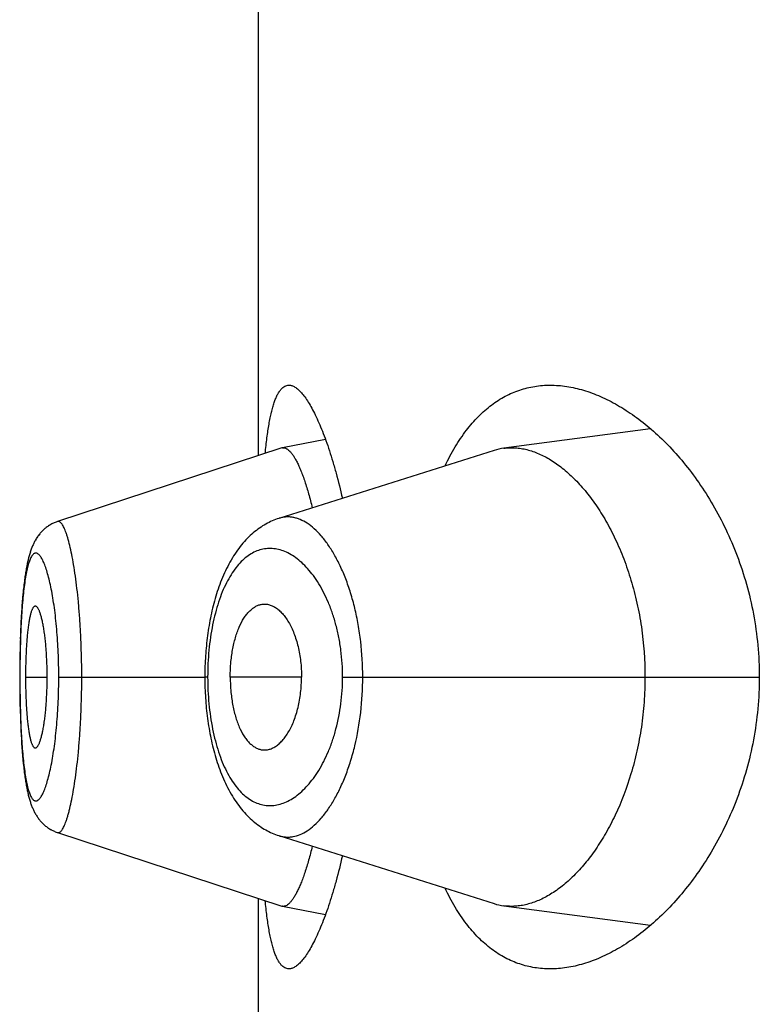
# Model space of a CAD drawing. Units: inches. Extents: x 0 to 11, y 0 to 8.5.
# Drawn here: x 5.8 to 5.8, y 6.4 to 6.5 of the extents above; entities that cross this region are included whole.
import ezdxf

# ---------------------------------------------------------------- set-up
doc = ezdxf.new("R2010")
doc.units = ezdxf.units.IN
doc.header["$LTSCALE"] = 0.605
doc.header["$MEASUREMENT"] = 0
doc.layers.get('0').update_dxf_attribs({"linetype": 'CONTINUOUS'})

msp = doc.modelspace()

# ---------------------------------------------------------------- linework, layer by layer
at = {"color": 7, "linetype": 'Continuous'}
for p, q in [((5.823078029099999, 6.471727385299999), (5.823078029099999, 6.5038871097)), ((5.8395239653, 6.4728529421), (5.8333677568, 6.4720363477)), ((5.8258872662, 6.4724011948), (5.8240764402, 6.4720532893)), ((5.8240484951, 6.4720460298), (5.8146432613, 6.468957913400001)), ((5.8329554275, 6.471944575399999), (5.8239281685, 6.4690903313)), ((5.814029986900001, 6.4685825434), (5.8140001432, 6.468552617899999)), ((5.814058049700001, 6.4686093661), (5.8140275065, 6.4685801031)), ((5.814086754600001, 6.46863555), (5.8140555198, 6.4686069718)), ((5.8141160844, 6.4686610661), (5.814084189, 6.468633214)), ((5.814146035499999, 6.4686858989), (5.8141135101, 6.468658810499999)), ((5.8141766046, 6.4687100336), (5.814143485900001, 6.4686837483)), ((5.814207769299999, 6.4687334413), (5.814174109400001, 6.468708005800001)), ((5.8142395201, 6.468756104500001), (5.814205356900001, 6.468731550399999)), ((5.8142718504, 6.4687780088), (5.8142372224, 6.468754364600001)), ((5.814304738300001, 6.468799129700001), (5.814269697999999, 6.4687764299)), ((5.8143381695, 6.468819449400001), (5.8143027513, 6.4687977129)), ((5.814372134400001, 6.4688389537), (5.814336369099999, 6.4688181949)), ((5.8137242874, 6.4681843875), (5.8137039634, 6.4681484431)), ((5.8137438474, 6.468217590399999), (5.8137228324, 6.4681819662)), ((5.8137640635, 6.4682504756), (5.8137423239, 6.4682151603)), ((5.8137849552, 6.468283033), (5.8137624694, 6.4682480373)), ((5.813806495, 6.4683151831), (5.813783288200001, 6.468280587200001)), ((5.8138287061, 6.4683469285), (5.8138047515, 6.4683127286)), ((5.8138516054, 6.4683782605), (5.8138268816, 6.468344462899999)), ((5.813875144600001, 6.4684090862), (5.8138496963, 6.468375783300001)), ((5.8138993232, 6.4684393849), (5.8138731485, 6.468406598600001)), ((5.8139241657, 6.468469166799999), (5.8138972361, 6.4684368857)), ((5.8139496505, 6.468498386799999), (5.8139219856, 6.4684666578)), ((5.813975779400001, 6.4685270306), (5.813947383099999, 6.468495878500001)), ((5.814002563400001, 6.4685550934), (5.8139734321, 6.4685245339)), ((5.8135325438, 6.467760663), (5.813518538999999, 6.467720164299999)), ((5.8135461459, 6.4677983801), (5.813531770499999, 6.467758450800001)), ((5.813560069099999, 6.467835479400001), (5.813545316799999, 6.4677961232)), ((5.8135743351, 6.467872005299999), (5.8135591909, 6.4678332011)), ((5.8135890013, 6.467908082999999), (5.813573411799999, 6.4678697203)), ((5.813604090399999, 6.467943738300001), (5.813588030499999, 6.4679057889)), ((5.8136196209, 6.4679789846), (5.8136030663, 6.4679414259)), ((5.8136356521, 6.4680139192), (5.813618540399999, 6.4679766515)), ((5.8136522237, 6.468048584299999), (5.8136345133, 6.4680115666)), ((5.813669347799999, 6.468082959099999), (5.813651025, 6.468046214299999)), ((5.8136870458, 6.4681170422), (5.813668087000001, 6.4680805726)), ((5.8137053525, 6.4681508552), (5.8136857214, 6.4681146414)), ((5.8134448942, 6.4674758299), (5.8134332972, 6.467431723200001)), ((5.8134567095, 6.4675190449), (5.8134444722, 6.4674741781)), ((5.8134687423, 6.4675613628), (5.8134562521, 6.467517319700001)), ((5.8134809988, 6.467602805), (5.813468244299999, 6.467559558200001)), ((5.8134934945, 6.467643420599999), (5.8134804525, 6.467600908400001)), ((5.8135062436, 6.4676832516), (5.8134928933, 6.4676414265)), ((5.813519254, 6.467722315700001), (5.813505585900001, 6.4676811714)), ((5.8133997399, 6.467293784600001), (5.8133889601, 6.4672459225)), ((5.8131808463, 6.465751926699999), (5.8131666466, 6.4655802588)), ((5.813180733999999, 6.4657506261), (5.8131735748, 6.4656659983)), ((5.8131958475, 6.4659174385), (5.813180733999999, 6.4657506261)), ((5.8131475438, 6.465321217000001), (5.8131357563, 6.465141443099999)), ((5.813160118, 6.465495697000001), (5.8131473886, 6.4653189598)), ((5.8131667829, 6.465581987), (5.8131535587, 6.465406705)), ((5.8131250386, 6.4649613594), (5.8131105874, 6.464686211699999)), ((5.8131304462, 6.4650544104), (5.8131201635, 6.4648731865)), ((5.813135915299999, 6.4651439813), (5.8131250386, 6.4649613594)), ((5.813106338099999, 6.464596357), (5.813098020599999, 6.4644050916)), ((5.8131153459, 6.464781600499999), (5.813106189500001, 6.4645931124)), ((5.813087329299999, 6.4641193969), (5.8130784758, 6.4638310898)), ((5.8130908228, 6.4642187849), (5.8130843072, 6.4640275721)), ((5.8130981637, 6.4644085923), (5.8130906856, 6.464215005700001)), ((5.8130736741, 6.463643096799999), (5.813067619400001, 6.463349040800001)), ((5.8130813515, 6.463931563200001), (5.8130735664, 6.463638528200001)), ((5.813066083400001, 6.4632571525), (5.8130622662, 6.4629597269)), ((5.813069509, 6.463450375599999), (5.8130645744, 6.463155025)), ((5.8130623184, 6.4629649702), (5.8130601813, 6.4626630477)), ((5.8130666805, 6.462432226900001), (5.8130596998, 6.462432226900001)), ((5.813060205, 6.4626686118), (5.8130597073, 6.4624031289)), ((5.8130597073, 6.4624031289), (5.8130606801, 6.4621041777)), ((5.8133047375, 6.462432226900001), (5.814214462200001, 6.462432226900001)), ((5.8146985295, 6.462432226900001), (5.820824409400001, 6.462432226900001)), ((5.820943922100001, 6.462432226900001), (5.820824409400001, 6.462432231)), ((5.8248817642, 6.462432226900001), (5.8218909945, 6.462432226900001)), ((5.826605459700001, 6.462432226900001), (5.844083786000001, 6.462432226900001)), ((5.8130606801, 6.4621041777), (5.8130632905, 6.461810212100001)), ((5.8130632905, 6.461810212100001), (5.8130675438, 6.4615197588)), ((5.8130675438, 6.4615197588), (5.8130712877, 6.461327414099999)), ((5.8130712877, 6.461327414099999), (5.8130782953, 6.461039834099999)), ((5.8130782953, 6.461039834099999), (5.8130870423, 6.4607534093)), ((5.8130870423, 6.4607534093), (5.813093872200001, 6.460563929400001)), ((5.813093872200001, 6.460563929400001), (5.8131015167, 6.460376291)), ((5.8131015167, 6.460376291), (5.8131099907, 6.4601907987)), ((5.8131099907, 6.4601907987), (5.813119298099999, 6.4600078968)), ((5.813119298099999, 6.4600078968), (5.8131294687, 6.4598274323)), ((5.8131294687, 6.4598274323), (5.8131405285, 6.4596494262)), ((5.8131405285, 6.4596494262), (5.8131525278, 6.459473672000001)), ((5.8131525278, 6.459473672000001), (5.8131655238, 6.4593000909)), ((5.8131655238, 6.4593000909), (5.813179534800001, 6.4591292259)), ((5.813179534800001, 6.4591292259), (5.813194513099999, 6.4589622952)), ((5.813194513099999, 6.4589622952), (5.813210331100001, 6.4588010454)), ((5.814339394299999, 6.4560451325), (5.814374927, 6.4560247541)), ((5.814373416900001, 6.4560256196), (5.8144079523, 6.4560069438)), ((5.814644385399999, 6.455906595399999), (5.8240485272, 6.4528184123)), ((5.823078029099999, 6.4209773853), (5.823078029099999, 6.4531371097)), ((5.8240764861, 6.4528111499), (5.8258873134, 6.452463387000001)), ((5.8333676813, 6.4528280901), (5.8395239738, 6.4520115285))]:
    msp.add_line(p, q, dxfattribs=at)
for points in [[(5.8239281685, 6.4690903313), (5.8238589992, 6.4690670249), (5.8237901316, 6.4690418702), (5.8237215031, 6.469014827100001), (5.8236531376, 6.4689858836), (5.823585072799999, 6.4689550337), (5.8235172665, 6.468922233300001), (5.8234497407, 6.4688874647), (5.823382534099999, 6.4688507209), (5.823315629500001, 6.4688119635), (5.823249042300001, 6.4687711688), (5.8231828153, 6.4687283301), (5.8231169697, 6.468683427699999), (5.823051531900001, 6.4686364451), (5.8229865287, 6.4685873663), (5.8229219787, 6.4685361687), (5.8228579017, 6.4684828295), (5.8227943262, 6.468427333099999), (5.822731280299999, 6.4683696637), (5.8226687519, 6.4683097666), (5.822606797100001, 6.4682476505), (5.8225455378, 6.4681833999), (5.8224849825, 6.4681169918), (5.822425152799999, 6.4680484174), (5.822366176699999, 6.467977798500001), (5.8223080654, 6.4679051308), (5.822250824299999, 6.4678304016), (5.8221945611, 6.4677537384), (5.8221392654, 6.467675119400001), (5.8220849539, 6.4675945584), (5.8220317615, 6.467512257999999), (5.8219796737, 6.467428207), (5.8219286974, 6.467342426799999), (5.821878982899999, 6.467255196699999), (5.8218305251, 6.4671665588), (5.821783299500001, 6.4670765251), (5.8217374113, 6.4669853635), (5.8216928652, 6.4668931674), (5.8216496139, 6.4667999213), (5.8216076773, 6.4667057501), (5.821567044400001, 6.4666107166), (5.821527685, 6.4665148364), (5.821489590700001, 6.4664181735), (5.8214527425, 6.4663207654), (5.8214171213, 6.4662226517), (5.821382719600001, 6.466123906900001), (5.8213495247, 6.4660245916), (5.8213175124, 6.4659247294), (5.821286660399999, 6.465824344), (5.821256954600001, 6.465723480599999), (5.8212283778, 6.465622170900001), (5.8212009066, 6.465520419400001), (5.8211745271, 6.4654182593), (5.8211492259, 6.4653157284), (5.821124982200001, 6.4652128428), (5.821101783400001, 6.4651096496), (5.821079614199999, 6.4650061813), (5.8210584527, 6.464902432300001), (5.821038289400001, 6.4647984488), (5.8210191111, 6.4646942565), (5.8210008947, 6.4645898173), (5.8209836317, 6.464485164400001), (5.8209673129, 6.4643803291), (5.8209519177, 6.4642752692), (5.8209374381, 6.4641700163), (5.820923866699999, 6.464064599999999), (5.8209111873, 6.4639589721), (5.8208993942, 6.4638531552), (5.8208884835, 6.463747182200001), (5.8208784454, 6.463641019400001), (5.8208692761, 6.4635346806), (5.8208609735, 6.4634282067), (5.8208535309, 6.463321611), (5.8208469436, 6.463214931), (5.8208412074, 6.463108204199999), (5.8208363174, 6.463001445), (5.8208322703, 6.462894689700001), (5.820829063300001, 6.4627879747), (5.8208266934, 6.4626813137), (5.8208251587, 6.4625747346), (5.8208244579, 6.46246828), (5.8208244435, 6.462402150499999)], [(5.8146431812, 6.4689575898), (5.8146234196, 6.4689509513), (5.8145859492, 6.468937536499999), (5.814548901499999, 6.4689231845), (5.8145122888, 6.468907907899999), (5.8144761264, 6.468891720299999), (5.814440435700001, 6.4688746387), (5.8144052372, 6.4688566808), (5.8143705416, 6.4688378599)], [(5.8146435114, 6.4689579802), (5.8146235317, 6.468951268600001), (5.814586236499999, 6.4689379154), (5.8145493911, 6.468923645)], [(5.8134329073, 6.4674301429), (5.8134215489, 6.4673851834), (5.8134103885, 6.467339266000001), (5.81339943, 6.4672924074), (5.8133886732, 6.4672446102), (5.8133781047, 6.4671958177), (5.8133677114, 6.4671459659), (5.813357494500001, 6.467095056900001), (5.8133474442, 6.4670430364), (5.8133375346, 6.4669897552), (5.813327764099999, 6.466935181499999), (5.8133181323, 6.466879287799999), (5.813308619400001, 6.466821924800001), (5.8132992263, 6.466763055199999), (5.813289955599999, 6.4667026508), (5.8132807937, 6.466640568099999), (5.8132717438, 6.4665767659), (5.8132628107, 6.4665112139), (5.8132539858, 6.4664437772), (5.813245266, 6.466374351900001), (5.813236664600001, 6.4663029589), (5.8132281975, 6.4662296521), (5.813219857999999, 6.466154292300001), (5.813211663, 6.4660769462), (5.813203659299999, 6.4659980022), (5.8131881316, 6.4658341738)], [(5.8133182873, 6.4668801885), (5.813308757300001, 6.466822760599999), (5.8132993473, 6.4667638218), (5.8132900598, 6.466703342200001), (5.813280880900001, 6.466641175299999), (5.8132718134, 6.4665772778)], [(5.813262862799999, 6.4665116194), (5.813254020700001, 6.4664440658), (5.813245284400001, 6.4663745149), (5.813236667000001, 6.4663029866), (5.8132281836, 6.4662295299), (5.8132198273, 6.466154002200001), (5.8132116152, 6.4660764738), (5.8132035947, 6.4659973385), (5.813195766000001, 6.4659165711)], [(5.8208244435, 6.462402150499999), (5.8208250995, 6.4622953974), (5.8208265908, 6.4621885814), (5.820828917999999, 6.4620817537), (5.8208320828, 6.461974930599999), (5.8208360889, 6.461868093200001), (5.8208409397, 6.461761273500001), (5.8208466385, 6.4616545088), (5.8208531922, 6.461547788200001), (5.820860605599999, 6.461441144099999), (5.8208688816, 6.4613346074), (5.8208780261, 6.4612281653), (5.8208880424, 6.4611218497), (5.8208989349, 6.4610156855), (5.8209107136, 6.4609096506), (5.820923384299999, 6.4608037768), (5.820936953099999, 6.4606980933), (5.8209514346, 6.4605925753), (5.820966836599999, 6.460487255299999), (5.8209831656, 6.460382164299999), (5.8210004379, 6.4602772774), (5.8210186615, 6.4601726282), (5.821037845499999, 6.4600682497), (5.821058010800001, 6.4599641164), (5.8210791693, 6.4598602611), (5.8211013319, 6.4597567246), (5.8211245224, 6.4596534944), (5.8211487558, 6.4595506067), (5.821174044199999, 6.459448103300001), (5.8212004097, 6.4593459766), (5.8212278639, 6.4592442641), (5.8212564203, 6.4591429976), (5.8212861079, 6.4590421621), (5.821316944299999, 6.4589417887), (5.821348943099999, 6.458841925800001), (5.8213821316, 6.4587425832), (5.821416536, 6.4586437814), (5.8214521674, 6.4585455898), (5.821489032000001, 6.4584480885), (5.8215271493, 6.458351316), (5.8215665384, 6.458255310599999), (5.8216072066, 6.4581601413), (5.8216491862, 6.4580658193), (5.8216924872, 6.4579724113), (5.8217370819, 6.4578800589), (5.8217830168, 6.457788746799999), (5.821830287999999, 6.457698565), (5.8218787852, 6.4576097895), (5.821928534900001, 6.457522425800001), (5.8219795421, 6.457436520800001), (5.822031646599999, 6.457352377599999), (5.82208484, 6.4572700172), (5.8221391377, 6.4571894241), (5.8221943958, 6.457110809800001), (5.8222505885, 6.4570341961), (5.8223077324, 6.4569595476), (5.822365734299999, 6.4568869694), (5.822424585499999, 6.4568164513), (5.822484276799999, 6.4567479848), (5.822544705199999, 6.4566816635), (5.822605852300001, 6.4566174777), (5.8226677073, 6.456555410700001), (5.8227301675, 6.4564955338), (5.822793191000001, 6.456437849099999), (5.8228567782, 6.4563823185), (5.8229208801, 6.456328945), (5.8229854635, 6.456277715900001), (5.8230505132, 6.4562286041), (5.8231160014, 6.4561815928), (5.823181900700001, 6.4561366649), (5.823248184600001, 6.4560938025), (5.8233148229, 6.4560529899), (5.823381767100001, 6.4560142213), (5.8234490062, 6.4559774683), (5.823516562999999, 6.4559426874), (5.823584396699999, 6.4559098713), (5.8236524873, 6.4558790017), (5.823720889400001, 6.4558500305), (5.8237895741, 6.455822950599999), (5.8238585098, 6.4557977553), (5.8239277478, 6.4557744101), (5.832955477200001, 6.4529198336)], [(5.813210331100001, 6.4588010454), (5.8132185386, 6.458722740700001), (5.8132268953, 6.458646428300001), (5.813235386100001, 6.4585721823), (5.8132440176, 6.4584998679), (5.813252768, 6.4584295876), (5.8132616212, 6.458361377899999), (5.8132705821, 6.4582951124), (5.813279660399999, 6.4582306447), (5.813288852, 6.458167939), (5.8132981542, 6.4581069512), (5.813307581799999, 6.4580475311), (5.8133171322, 6.4579896486), (5.813326804400001, 6.4579332659), (5.813336619099999, 6.4578782287), (5.8133465761, 6.457824511), (5.8133566775, 6.457772079), (5.8133669511, 6.4577207736), (5.8133774075, 6.4576705383), (5.8133880453, 6.4576213779), (5.8133988788, 6.4575732269), (5.8134099238, 6.4575260212), (5.8134211792, 6.457479769600001), (5.8134326359, 6.4574345084), (5.8134443003, 6.4573902057), (5.8134561819, 6.457346823), (5.8134682753, 6.457304375), (5.8134805831, 6.4572628456), (5.8134931213, 6.457222175), (5.813505907100001, 6.4571823065), (5.813518944, 6.457143229600001), (5.8135322523, 6.4571048849), (5.8135458798, 6.457067145700001), (5.813559844199999, 6.457029980700001), (5.8135741611, 6.4569933675), (5.8135888811, 6.456957202100001), (5.813604025, 6.456921463400001), (5.813619612999999, 6.4568861338), (5.8136357014, 6.4568511226), (5.8136523284, 6.4568163901), (5.813669506799999, 6.4567819549), (5.813687258, 6.4567478176), (5.813705616799999, 6.4567139563), (5.8137246023, 6.456680381699999), (5.8137442109, 6.4566471429), (5.8137644734, 6.456614227999999), (5.813785408999999, 6.456581646799999), (5.8138069899, 6.4565494789), (5.8138292382, 6.4565177225), (5.8138521714, 6.4564863849), (5.8138757428, 6.4564555562), (5.8138999522, 6.456425256499999), (5.813924824, 6.456395475800001), (5.8139503378, 6.4563662576), (5.8139764956, 6.456337615800001), (5.8140033085, 6.4563095553), (5.814030761900001, 6.4562821068), (5.8140588554, 6.4562552851), (5.8140875922, 6.4562291014), (5.8141169575, 6.4562035828), (5.814146949, 6.456178744), (5.8141775624, 6.4561546013), (5.8142087747, 6.456131184199999), (5.814240577000001, 6.4561085099), (5.8142729624, 6.4560865938), (5.8143059062, 6.456065462100001), (5.8143410284, 6.456044150399999)], [(5.8144093329, 6.4560061887), (5.814444225700001, 6.4559884728), (5.8144795955, 6.4559716186), (5.8145154399, 6.4559556353), (5.8145517383, 6.4559405407), (5.8145884765, 6.455926348999999), (5.8146256616, 6.4559130673), (5.8146445729, 6.4559067215)]]:
    msp.add_lwpolyline(points, dxfattribs=at)
for centre, radius, start, end in [((5.8241195133, 6.4718300116), 0.0002273952, 100.9189857419, 108.198831622), ((5.824117919, 6.471837223400001), 0.0002200121, 99.6782606196, 100.86708194), ((5.8336848426, 6.4696395188), 0.0024177122, 97.53611956180002, 107.5595227693), ((5.833683025, 6.4552168213), 0.0024094561, 252.4249261751, 262.4796962262), ((5.824118947100001, 6.4530321183), 0.0002250118, 251.762002278, 259.122672119)]:
    msp.add_arc(centre, radius, start, end, dxfattribs=at)
for points, knots in [([(5.823358896699999, 6.471819924199999), (5.8233797776, 6.4720378672), (5.8234143359, 6.4723551622), (5.823470885599999, 6.4727641362), (5.823515552000001, 6.473041725700001), (5.82356383, 6.4732988914), (5.8236158039, 6.473535179500001), (5.8236715353, 6.4737501887), (5.8237310701, 6.4739435754), (5.823794440399999, 6.4741150587), (5.8238616749, 6.4742644267), (5.823932819199999, 6.474391539), (5.824007980499999, 6.4744963141), (5.8240873714, 6.4745786569), (5.8241713497, 6.474638274299999), (5.824259994099999, 6.4746744097), (5.8243214944, 6.4746822268), (5.8243516738, 6.4746822267)], [0, 0, 0, 0, 0.2063862074, 0.300795219, 0.3891666441, 0.4713977506, 0.5474163024, 0.6171865662, 0.6807180452, 0.7380783979000001, 0.7894130198, 0.8349753657, 0.875173874, 0.9106413484999999, 0.9423236773, 0.9715512445000001, 1, 1, 1, 1]), ([(5.8243516738, 6.4746822267), (5.8243721518, 6.4746822267), (5.824414158, 6.4746786588), (5.824477333300001, 6.474663188099999), (5.8245416531, 6.474637665), (5.8246325137, 6.4745883684), (5.824748716499999, 6.4744993425), (5.8248863409, 6.4743584133), (5.825027384, 6.4741796238), (5.825171318, 6.4739634573), (5.8253175354, 6.4737104603), (5.825465288099999, 6.4734213513), (5.8256137766, 6.473096954400001), (5.825762152899999, 6.472738195700001), (5.8259095357, 6.4723460883), (5.8260550143, 6.4719217301), (5.826197662, 6.471466297999999), (5.826387515, 6.4708028401), (5.826515306, 6.4702873665), (5.8265953861, 6.4699338459)], [0, 0, 0, 0, 0.0113393409, 0.023223624, 0.0358950419, 0.049549816, 0.0803530655, 0.1164903915, 0.1583933887, 0.2062673213, 0.2601801452, 0.320112503, 0.3859862413, 0.4576813156, 0.5350460971000001, 0.6179036319, 0.7060555307999999, 0.7992842844, 1, 1, 1, 1]), ([(5.8309036524, 6.4712961752), (5.8310331046, 6.471568187999999), (5.831305013300001, 6.4720817438), (5.8317727793, 6.472779660800001), (5.8322818154, 6.4733714472), (5.832829114299999, 6.473854857999999), (5.833411089099999, 6.474228783099999), (5.8340234026, 6.4744931459), (5.834660769299999, 6.4746491295), (5.8350953001, 6.474682226900001), (5.8353127691, 6.474682226900001)], [0, 0, 0, 0, 0.1536176425, 0.2957980519, 0.4275849449, 0.550581179, 0.6668699782999999, 0.7788662143, 0.8891034856000001, 1, 1, 1, 1]), ([(5.8353127691, 6.474682226900001), (5.8355438127, 6.474682226900001), (5.836016068999999, 6.4746440415), (5.8367242428, 6.474481298300001), (5.837439078099999, 6.4742157969), (5.8381556759, 6.473850405299999), (5.838869088099999, 6.4733873424), (5.839573684199999, 6.472828225800001), (5.8402630706, 6.472174177899999), (5.840929837899999, 6.4714259763), (5.8415653223, 6.470584310800001), (5.8421593419, 6.4696502139), (5.842699988, 6.468625745700001), (5.843173602699999, 6.467514996599999), (5.843565163200001, 6.4663254048), (5.843859345199999, 6.4650690562), (5.8440424, 6.463763789600001), (5.844083786000001, 6.462877607799999), (5.844083786000001, 6.462432226900001)], [0, 0, 0, 0, 0.04227114940000001, 0.0862866191, 0.1325533987, 0.1814305243, 0.2331617256, 0.2879072032, 0.3457692731, 0.4068098508, 0.4710589777, 0.5385131508, 0.6091215211, 0.6827577167000001, 0.7591773879000001, 0.8379684339, 0.9185142398, 1, 1, 1, 1]), ([(5.824080931599999, 6.4720541041), (5.824092468300001, 6.4720560715), (5.8241160785, 6.472058161000001), (5.8241650101, 6.4720546239), (5.824228862899999, 6.4720344592), (5.8243042667, 6.471988551799999), (5.8243806735, 6.471921357), (5.8244582251, 6.4718330623), (5.8245369361, 6.4717237612), (5.8246166542, 6.4715935264), (5.824697179299999, 6.4714424528), (5.824778257, 6.4712706946), (5.8248595927, 6.4710785849), (5.8249409394, 6.4708666562), (5.8250527625, 6.4705475946), (5.8251891276, 6.4701028399), (5.8252862416, 6.4697319223), (5.8253342008, 6.4695350124)], [0, 0, 0, 0, 0.0119859562, 0.0241501115, 0.0500564737, 0.0796076188, 0.1139792037, 0.1538786151, 0.1997235902, 0.2517634532, 0.3101499192, 0.3749705453, 0.446221407, 0.5237597361999999, 0.607420604, 0.7924377219, 1, 1, 1, 1]), ([(5.8333677568, 6.4720363477), (5.8334469334, 6.472046798200001), (5.8336070865, 6.472059865299999), (5.8338495325, 6.4720558347), (5.834094150499999, 6.4720284236), (5.8344269608, 6.4719601253), (5.834848393400001, 6.4718141177), (5.8353460302, 6.4715516036), (5.835838981, 6.4712018161), (5.836322578300001, 6.4707667476), (5.8367920737, 6.470248326599999), (5.8372421579, 6.4696482067), (5.837666927100001, 6.468968400800001), (5.8380594767, 6.4682116127), (5.8384121804, 6.467381905800001), (5.8387169016, 6.46648511), (5.8389653224, 6.4655292783), (5.8392133098, 6.4641787199), (5.839288642100001, 6.4631339189), (5.839288642100001, 6.462432226900001)], [0, 0, 0, 0, 0.0193616301, 0.0388804757, 0.0586991778, 0.0789474751, 0.1211505541, 0.1662995666, 0.2149171027, 0.2673152951, 0.3236972881, 0.3842154717, 0.4489406131, 0.5178144924, 0.5906908551, 0.6673025606, 0.7472332054999999, 0.8298856549, 1, 1, 1, 1]), ([(5.8274510497, 6.462432226900001), (5.827451024, 6.4629290258), (5.827408729199999, 6.463667799800001), (5.827284755599999, 6.4645143904), (5.8271947953, 6.4649793276), (5.827095030700001, 6.465422610499999), (5.8269504564, 6.465949929), (5.8267457484, 6.466543429500001), (5.8265159555, 6.467084347999999), (5.826265748200001, 6.4675686434), (5.825998873500001, 6.4679929751), (5.825719182699999, 6.4683549098), (5.825430203300001, 6.4686526844), (5.8251348276, 6.4688844767), (5.824879490700001, 6.4690239181), (5.8246762713, 6.4690973837), (5.8245274694, 6.469133594600001), (5.8243793781, 6.4691519189), (5.824232362999999, 6.4691521833), (5.8240868518, 6.4691342895), (5.8239919421, 6.469110429600001), (5.823945180700001, 6.46909566)], [0, 0, 0, 0, 0.1792550471, 0.2662081314, 0.3085877105, 0.3500962403, 0.430134449, 0.5057340912, 0.5764580522999999, 0.6420062756, 0.7022156281, 0.7570844606999999, 0.8067574273999999, 0.8515555357, 0.8920908707999999, 0.9110760747, 0.9293951728000001, 0.9472312593000001, 0.9647926106, 0.9823059153, 1, 1, 1, 1]), ([(5.8156624404, 6.462432226900001), (5.8156624372, 6.4628694395), (5.815651024299999, 6.4635198161), (5.8156121502, 6.4643757803), (5.8155727981, 6.4649919964), (5.8155233089, 6.4655816625), (5.8154647298, 6.4661389426), (5.8153986015, 6.466658436), (5.815326449500001, 6.467134947999999), (5.815248691, 6.467563594600001), (5.8151667925, 6.467940230499999), (5.815093394500001, 6.4682191112), (5.815032914400001, 6.4684130165), (5.814989381699999, 6.4685365878), (5.814945653200001, 6.4686447224), (5.8149019449, 6.4687373244), (5.8148584832, 6.4688143928), (5.814815385599999, 6.4688758669), (5.8147780061, 6.468915926799999), (5.8147480505, 6.4689389725), (5.8147267632, 6.4689513273), (5.814705549099999, 6.468959548300001), (5.8146844126, 6.4689635324), (5.8146634329, 6.468963173400001), (5.8146498731, 6.4689600858), (5.8146432741, 6.4689579185)], [0, 0, 0, 0, 0.194401842, 0.289142967, 0.3809727376, 0.4689359165999999, 0.552235108, 0.6301072655, 0.7017676244, 0.7665021108, 0.8237770440000001, 0.8731111201999999, 0.8946634361, 0.9140765563, 0.9313496462, 0.9465043539, 0.9595784215000001, 0.9706413645, 0.9798272809, 0.9837961665999999, 0.9874087548999999, 0.9907341852, 0.9938642951000001, 0.9969116007, 1, 1, 1, 1]), ([(5.826605459700001, 6.462432226900001), (5.8266054479, 6.4628072578), (5.8265701741, 6.463365737), (5.8264529848, 6.4640910849), (5.8263345973, 6.4646072968), (5.8261880447, 6.4650946454), (5.826016668999999, 6.4655487285), (5.8258239166, 6.4659662237), (5.825613099, 6.4663447386), (5.8253872182, 6.4666825321), (5.8251491036, 6.4669784379), (5.8249013986, 6.467231743999999), (5.8246463488, 6.4674418141), (5.8243859491, 6.4676079882), (5.8241219938, 6.4677294486), (5.8238563365, 6.4678054488), (5.8235908965, 6.467835209), (5.8233277829, 6.4678179371), (5.823069245, 6.4677531499), (5.8228175524, 6.467640553), (5.8225747797, 6.467480424500001), (5.8223424551, 6.467273594400001), (5.8221221485, 6.467020676900001), (5.8219154013, 6.4667224423), (5.821724154400001, 6.466379878), (5.8215499749, 6.465994900499999), (5.8213945124, 6.465570119400001), (5.821259410900001, 6.4651088877), (5.8211464405, 6.4646153628), (5.8210568838, 6.46409467), (5.8209919726, 6.463552731799999), (5.820952739, 6.462996202999999), (5.8209439262, 6.4626208988), (5.820943922100001, 6.462432226900001)], [0, 0, 0, 0, 0.0850090142, 0.1263837014, 0.166468103, 0.2049636561, 0.2416524582, 0.2763920365, 0.3091037323, 0.339761229, 0.3683924497, 0.3950756093, 0.4199309945, 0.4431291236, 0.4649034803, 0.4855641409000001, 0.5054959563, 0.525148521, 0.5450136259, 0.5655921564999999, 0.5873504794, 0.610677964, 0.6358851964, 0.6632030586, 0.6927888445, 0.7246953044, 0.7588839982, 0.7952379593000001, 0.8335651404000001, 0.8735831172, 0.9149423168999999, 0.9572333716, 1, 1, 1, 1]), ([(5.8146985295, 6.462432226900001), (5.8146985298, 6.462604037999999), (5.8146950714, 6.462945921499999), (5.8146787148, 6.4634542309), (5.8146521013, 6.4639519337), (5.814615725099999, 6.4644339214), (5.8145699136, 6.464895388), (5.814515861499999, 6.465332006000001), (5.8144546342, 6.465739845599999), (5.814387189600001, 6.466115085), (5.8143144117, 6.4664542625), (5.8142376189, 6.4667545116), (5.814168895599999, 6.466978456100001), (5.814112018099999, 6.4671358179), (5.814070724600001, 6.467237805800001), (5.8140291953, 6.4673283281), (5.813987578200001, 6.4674073012), (5.8139460065, 6.467474721799999), (5.8139045861, 6.4675306016), (5.813863355800001, 6.467574922000001), (5.8138222231, 6.467607579400001), (5.8137809288, 6.4676282788), (5.813739317, 6.4676361955), (5.813698156799999, 6.4676305356), (5.8136584978, 6.4676117149), (5.8136204849, 6.4675805951), (5.8135838059, 6.4675375519), (5.8135482583, 6.4674826537), (5.8135137798, 6.467415906699999), (5.8134803889, 6.467337323), (5.8134481524, 6.4672469693), (5.8134170918, 6.4671450183), (5.813375551799999, 6.4669872839), (5.8133279009, 6.466762788), (5.8132777386, 6.466462050800001), (5.813232802000001, 6.4661221427), (5.8131932756, 6.465745832100001), (5.8131592151, 6.465336543899999), (5.813130503200001, 6.464898319), (5.8131070721, 6.46443548), (5.813089007699999, 6.4639525854), (5.8130761074, 6.463454401799999), (5.813068313200001, 6.4629459201), (5.8130666803, 6.462604040900001), (5.8130666805, 6.462432226900001)], [0, 0, 0, 0, 0.0479055072, 0.0953225351, 0.1417927815, 0.186866019, 0.2300840406, 0.2710820294, 0.3095235451, 0.3450608087, 0.377368616, 0.4062260111, 0.4314500945, 0.4426460994, 0.4528719501, 0.462120702, 0.4704042047999999, 0.4777470582, 0.4841849846, 0.4897688303, 0.4945795009, 0.4987559887, 0.5025262246, 0.5062081764999999, 0.5101428802, 0.5146122469, 0.5198088169, 0.5258511011, 0.5328103087, 0.5407310413, 0.5496410701, 0.5595465916, 0.5704388897, 0.5951125161999999, 0.6235017768, 0.6554334710999999, 0.6906974104000001, 0.7289946787, 0.7699411573999999, 0.8131429866, 0.8582076241, 0.9046758094, 0.9520936770999999, 1, 1, 1, 1]), ([(5.8137141627, 6.4654070227), (5.8137066852, 6.465407024099999), (5.8136909458, 6.4654042346), (5.8136685556, 6.4653923411), (5.8136469297, 6.4653733632), (5.8136258747, 6.4653475414), (5.8136052847, 6.4653149714), (5.8135851478, 6.465275732799999), (5.8135654786, 6.465229917699999), (5.813538593400001, 6.465156521900001), (5.813507156900001, 6.4650486211), (5.8134733062, 6.4649003286), (5.8134420522, 6.464728319500001), (5.813413692999999, 6.4645336672), (5.8133885497, 6.4643180226), (5.813366585700001, 6.4640836903), (5.813347842000001, 6.463833342), (5.8133268201, 6.463475174400001), (5.813309463, 6.463006658999999), (5.8133047375, 6.4626261963), (5.8133047375, 6.462432226900001)], [0, 0, 0, 0, 0.0073268437, 0.0153287286, 0.0245551686, 0.0353406278, 0.0478710933, 0.06224545150000001, 0.0785131649, 0.09669561480000001, 0.1388065569, 0.188522474, 0.2456859531, 0.3100627287, 0.381236289, 0.4583944233, 0.5406650265, 0.6272153188, 0.8099382612, 1, 1, 1, 1]), ([(5.814214462200001, 6.462432226900001), (5.814214462200001, 6.4626261603), (5.814207285, 6.463006597200001), (5.814181378400001, 6.4634747775), (5.814150927899999, 6.4638324285), (5.814124326, 6.464082450299999), (5.814093880700001, 6.4643165306), (5.8140599366, 6.464532076799999), (5.8140227596, 6.464726809), (5.8139830395, 6.4648990658), (5.8139414056, 6.4650477108), (5.8139040575, 6.4651558405), (5.813873063099999, 6.4652294009), (5.8138507723, 6.465275374299999), (5.81382837, 6.465314741599999), (5.813805893600001, 6.465347403099999), (5.8137833552, 6.465373274400001), (5.813760677799999, 6.4653922613), (5.8137377003, 6.465404163500001), (5.8137217107, 6.4654070212), (5.8137141627, 6.4654070227)], [0, 0, 0, 0, 0.1889230138, 0.3705769756, 0.4566693794, 0.5385730348, 0.6154936294, 0.6865995851000001, 0.7511068793000001, 0.808582646, 0.8587564870000001, 0.9014274514, 0.9199128651, 0.9364897749, 0.9511715082, 0.9639974758, 0.9750525512999999, 0.9845015437000001, 0.9926470057, 1, 1, 1, 1]), ([(5.8218909945, 6.462432226900001), (5.8218909945, 6.4626258171), (5.821903526, 6.4629144558), (5.821944802000001, 6.4632932617), (5.8219872418, 6.463566990099999), (5.8220412521, 6.463829555499999), (5.8221062222, 6.4640785675), (5.822181356900001, 6.464312023500001), (5.822290519400001, 6.4645907763), (5.8224192064, 6.464841395800001), (5.822569736, 6.4650552002), (5.8226848076, 6.4651875217), (5.8228053262, 6.465297207100001), (5.8229305575, 6.465383797599999), (5.823059688400001, 6.4654467386), (5.823149262899999, 6.465472875800001), (5.8231937794, 6.4654814955)], [0, 0, 0, 0, 0.1649337732, 0.2457337966, 0.3245728699, 0.4008362234, 0.4740177488, 0.5437272271, 0.6096359861999999, 0.7290030917, 0.7825082724, 0.8320971372, 0.8781031861, 0.9209909053, 0.9613686536, 1, 1, 1, 1]), ([(5.8231937794, 6.4654814955), (5.8232430901, 6.4654910435), (5.8233445524, 6.465499983), (5.823498182100001, 6.4654801273), (5.8236505065, 6.465428256), (5.823800088400001, 6.4653457262), (5.8239457828, 6.4652336238), (5.8240863823, 6.465092802999999), (5.8242205333, 6.464924033300001), (5.824346723200001, 6.4647281811), (5.824463187, 6.4645064021), (5.8245684591, 6.4642605225), (5.824661112699999, 6.46399277), (5.8247394949, 6.4637056563), (5.824801812400001, 6.4634021963), (5.824847322999999, 6.4630861049), (5.8248753425, 6.4627613938), (5.8248817642, 6.4625423175), (5.8248817642, 6.462432226900001)], [0, 0, 0, 0, 0.0391762472, 0.078737855, 0.1199803272, 0.163945096, 0.2114042013, 0.2628982882, 0.3187816384, 0.3792524807, 0.4443587865999999, 0.5139400125, 0.5876805865, 0.6651806468, 0.7459155537000001, 0.8291617949, 0.9141304373, 1, 1, 1, 1]), ([(5.8130666805, 6.462432226900001), (5.8130666803, 6.4622604128), (5.813068315800001, 6.4619185323), (5.8130761081, 6.4614100459), (5.8130890023, 6.460911865), (5.8131070663, 6.460429027000001), (5.8131305275, 6.4599663386), (5.813159323300001, 6.4595282349), (5.8131933997, 6.4591188134), (5.8132328104, 6.4587420748), (5.813277662000001, 6.4584016823), (5.8133277659, 6.4581007605), (5.8133754311, 6.4578764037), (5.813417040399999, 6.4577190515), (5.813448139, 6.4576175035), (5.8134804039, 6.457527529199999), (5.813513812999999, 6.457449249700001), (5.8135483111, 6.457382708099999), (5.813583875, 6.4573278943), (5.8136205535, 6.4572847942), (5.8136585336, 6.4572534673), (5.8136981386, 6.457234302100001), (5.813739274800001, 6.4572281997), (5.813780924600001, 6.4572356943), (5.8138222643, 6.4572560823), (5.8138634223, 6.4572885428), (5.813904663500001, 6.4573327987), (5.8139460746, 6.4573887687), (5.8139876201, 6.4574564225), (5.8140292026, 6.457535729400001), (5.814070699, 6.4576266336), (5.8141119544, 6.457729005700001), (5.8141687482, 6.457886756000001), (5.814237408099999, 6.4581108689), (5.814314273099999, 6.458410932200001), (5.8143872135, 6.458749603099999), (5.814454841799999, 6.4591243863), (5.814516061900001, 6.459532091), (5.8145699821, 6.4599688421), (5.8146157, 6.4604304666), (5.814652098300001, 6.460912518), (5.8146787158, 6.4614102241), (5.8146950691, 6.4619185322), (5.8146985296, 6.462260416), (5.8146985295, 6.462432226900001)], [0, 0, 0, 0, 0.0479063003, 0.09532447, 0.1417935474, 0.1868560717, 0.2300432006, 0.2709647416, 0.3092693485, 0.3445884644, 0.3765730772999999, 0.4049848165, 0.4296308871, 0.4404900307, 0.4503578522, 0.4592342626, 0.4671293374, 0.4740718275, 0.480108341, 0.4853107454, 0.4897937576, 0.4937416909, 0.4974286029, 0.5011928663, 0.5053567469, 0.5101551135, 0.5157331628, 0.52217662, 0.5295375246, 0.5378486206, 0.5471295925, 0.5573886873, 0.5686146613, 0.5938696423, 0.6227071252, 0.6549593482, 0.690443703, 0.7288770528, 0.769897825, 0.8131332954, 0.8582077231999999, 0.9046774822, 0.9520945854999999, 1, 1, 1, 1]), ([(5.8133047375, 6.462432226900001), (5.8133047375, 6.4622382576), (5.813309463, 6.4618577948), (5.8133268201, 6.461389279500001), (5.813347842000001, 6.461031111900001), (5.813366585700001, 6.4607807635), (5.8133885497, 6.4605464313), (5.813413692999999, 6.460330786599999), (5.8134420522, 6.460136134400001), (5.8134733062, 6.4599641253), (5.813507156900001, 6.459815832699999), (5.813538593400001, 6.459707931900001), (5.8135654786, 6.4596345362), (5.8135851478, 6.459588721), (5.8136052847, 6.4595494824), (5.8136258747, 6.4595169124), (5.8136469297, 6.459491090599999), (5.8136685556, 6.459472112699999), (5.8136909458, 6.459460219299999), (5.8137066852, 6.4594574297), (5.8137141627, 6.4594574312)], [0, 0, 0, 0, 0.1900617388, 0.3727846812, 0.4593349735, 0.5416055767, 0.618763711, 0.6899372712999999, 0.7543140468999999, 0.8114775259999999, 0.8611934431, 0.9033043852, 0.9214868351000001, 0.9377545485, 0.9521289067, 0.9646593722, 0.9754448314, 0.9846712714, 0.9926731563, 1, 1, 1, 1]), ([(5.8137141627, 6.4594574312), (5.8137217107, 6.4594574326), (5.8137377003, 6.4594602903), (5.813760677799999, 6.4594721926), (5.8137833552, 6.459491179500001), (5.813805893600001, 6.459517050800001), (5.81382837, 6.4595497123), (5.8138507723, 6.459589079500001), (5.813873063099999, 6.4596350529), (5.8139040575, 6.4597086133), (5.8139414056, 6.459816743099999), (5.8139830395, 6.459965388), (5.8140227596, 6.460137644900001), (5.8140599366, 6.460332377), (5.814093880700001, 6.460547923200001), (5.814124326, 6.4607820035), (5.814150927899999, 6.4610320253), (5.814181378400001, 6.4613896764), (5.814207285, 6.4618578567), (5.814214462200001, 6.4622382935), (5.814214462200001, 6.462432226900001)], [0, 0, 0, 0, 0.0073529943, 0.0154984563, 0.0249474487, 0.0360025242, 0.0488284918, 0.0635102251, 0.0800871349, 0.09857254859999999, 0.141243513, 0.191417354, 0.2488931207, 0.3134004149, 0.3845063706, 0.4614269652, 0.5433306206, 0.6294230244, 0.8110769862, 1, 1, 1, 1]), ([(5.8146443984, 6.4559065901), (5.8146510109, 6.455904418099999), (5.8146645899, 6.4559013139), (5.8146855946, 6.455900910800001), (5.8147067502, 6.4559048474), (5.8147279745, 6.455913030800001), (5.8147492601, 6.4559253668), (5.8147792066, 6.4559484255), (5.814816549, 6.4559885937), (5.8148595451, 6.456050311699999), (5.814902839299999, 6.456127775800001), (5.814946340800001, 6.4562208962), (5.8149898863, 6.4563296163), (5.8150332762, 6.456453785700001), (5.8150764352, 6.4565930875), (5.8151193614, 6.4567470692), (5.8151781753, 6.456979773600001), (5.8152489349, 6.4573043106), (5.815327029400001, 6.4577324253), (5.815399525, 6.4582083076), (5.815465323500001, 6.4587274562), (5.8155235322, 6.4592845996), (5.815572847699999, 6.4598741082), (5.8156122298, 6.4604900137), (5.8156510471, 6.4613454035), (5.8156624363, 6.4619953245), (5.8156624404, 6.462432226900001)], [0, 0, 0, 0, 0.0030949547, 0.0061467575, 0.0092783502, 0.0126027723, 0.0162132835, 0.0201806856, 0.0293709938, 0.0404542948, 0.0535679342, 0.06878167589999999, 0.086129311, 0.105624324, 0.1272549687, 0.1509668932, 0.1766983161, 0.233977173, 0.2986283029, 0.3701806657, 0.4480028244, 0.5313048564, 0.6192562152000001, 0.7110385523999999, 0.805721993, 1, 1, 1, 1]), ([(5.820943922100001, 6.462432226900001), (5.8209439275, 6.4622435542), (5.8209527022, 6.4618682508), (5.8209919864, 6.4613117264), (5.8210568839, 6.460769786599999), (5.8211464227, 6.460249090800001), (5.82125939, 6.459755587), (5.821394547100001, 6.4592944249), (5.821550082000001, 6.4588697211), (5.8217243063, 6.4584847422), (5.821915426399999, 6.458141997899999), (5.8221220688, 6.4578435538), (5.8223423541, 6.4575905748), (5.8225747416, 6.4573838845), (5.8228176307, 6.4572240701), (5.823069261000001, 6.4571114561), (5.8233277827, 6.457046561), (5.823590909299999, 6.457029332699999), (5.8238563451, 6.457059130499999), (5.8241219854, 6.457135155800001), (5.8243859457, 6.4572565251), (5.8246464006, 6.457422542100001), (5.8249014716, 6.4576325572), (5.8251491562, 6.4578859078), (5.8253872086, 6.458181905700001), (5.8256130838, 6.4585197289), (5.8258239152, 6.4588982404), (5.826016675, 6.459315721399999), (5.826188058600001, 6.4597698188), (5.8263871004, 6.4604318277), (5.8265232321, 6.4611368533), (5.826593440800001, 6.4618682101), (5.8266054536, 6.4622435696), (5.826605459700001, 6.462432226900001)], [0, 0, 0, 0, 0.0427669766, 0.08505750699999999, 0.1264169855, 0.1664358576, 0.2047622112, 0.241111448, 0.2752942266, 0.3072007358, 0.3367983281, 0.3641273939, 0.3893366951, 0.4126571309000001, 0.4344071402, 0.454985724, 0.474851903, 0.4945044394, 0.5144365341, 0.5350974561999999, 0.5568699773, 0.5800637326, 0.6049166869, 0.6316015489, 0.6602370853, 0.6908964282, 0.7236077897, 0.7583468129000001, 0.7950356245, 0.8335315418000001, 0.9149472133, 0.9572365271, 1, 1, 1, 1]), ([(5.8218909945, 6.462432226900001), (5.8218909945, 6.4622386368), (5.821903526, 6.461949998), (5.821944802000001, 6.4615711921), (5.8219872418, 6.4612974638), (5.8220412521, 6.4610348984), (5.8221062222, 6.4607858864), (5.822181356900001, 6.4605524303), (5.822290519400001, 6.4602736776), (5.8224192064, 6.460023058099999), (5.822569736, 6.4598092536), (5.8226848076, 6.459676932100001), (5.8228053262, 6.4595672467), (5.8229305575, 6.4594806562), (5.823059688400001, 6.4594177153), (5.823149262899999, 6.459391578), (5.8231937794, 6.459382958300001)], [0, 0, 0, 0, 0.1649337732, 0.2457337966, 0.3245728699, 0.4008362234, 0.4740177488, 0.5437272271, 0.6096359861999999, 0.7290030917, 0.7825082724, 0.8320971372, 0.8781031861, 0.9209909053, 0.9613686536, 1, 1, 1, 1]), ([(5.8231937794, 6.459382958300001), (5.8232430901, 6.4593734103), (5.8233445524, 6.459364470800001), (5.823498182100001, 6.4593843266), (5.8236505065, 6.4594361978), (5.823800088400001, 6.4595187277), (5.8239457828, 6.45963083), (5.8240863823, 6.4597716508), (5.8242205333, 6.4599404206), (5.824346723200001, 6.4601362727), (5.824463187, 6.460358051699999), (5.8245684591, 6.4606039314), (5.824661112699999, 6.4608716838), (5.8247394949, 6.4611587975), (5.824801812400001, 6.4614622576), (5.824847322999999, 6.4617783489), (5.8248753425, 6.46210306), (5.8248817642, 6.4623221363), (5.8248817642, 6.462432226900001)], [0, 0, 0, 0, 0.0391762472, 0.078737855, 0.1199803272, 0.163945096, 0.2114042013, 0.2628982882, 0.3187816384, 0.3792524807, 0.4443587865999999, 0.5139400125, 0.5876805865, 0.6651806468, 0.7459155537000001, 0.8291617949, 0.9141304373, 1, 1, 1, 1]), ([(5.823945127999999, 6.455768854800001), (5.823991884, 6.455754071599999), (5.824086779500001, 6.4557301824), (5.8242322636, 6.455712255599999), (5.824379255599999, 6.455712544500001), (5.8245794949, 6.4557374333), (5.8248349336, 6.455816405499999), (5.8251347762, 6.455979954400001), (5.825430349199999, 6.456211603200001), (5.8257191889, 6.4565093912), (5.8259988012, 6.456871395299999), (5.8262656681, 6.4572957752), (5.8265159265, 6.457780072999999), (5.8267457114, 6.4583209925), (5.8269504911, 6.458914494199999), (5.8271896809, 6.4597874529), (5.8273954243, 6.4609645088), (5.8274510244, 6.4619354234), (5.827451049800001, 6.462432226900001)], [0, 0, 0, 0, 0.0176961455, 0.0352097725, 0.0527679558, 0.0706020922, 0.1078704123, 0.1484240235, 0.1932125731, 0.2428784799, 0.2977609561, 0.3579870434, 0.4235450335, 0.4942781527, 0.5698893248, 0.6499392186999999, 0.8207185156, 1, 1, 1, 1]), ([(5.839288642100001, 6.462432226900001), (5.839288642100001, 6.462079062999999), (5.839269042200001, 6.461549971699999), (5.839205183, 6.4608497833), (5.839139070800001, 6.460332011599999), (5.8390550065, 6.459823179600001), (5.8389212028, 6.459165087200001), (5.8386399712, 6.4580845585), (5.838202657, 6.4569283376), (5.8376641278, 6.455891119099999), (5.8372389048, 6.4552112625), (5.8367883121, 6.4546115577), (5.8363186702, 6.454093809400001), (5.835835424500001, 6.453659694600001), (5.8353431415, 6.453311058500001), (5.8348462748, 6.4530495213), (5.834425501, 6.4529040178), (5.834093145800001, 6.4528359286), (5.833848837300001, 6.4528086), (5.833606701, 6.452804599299999), (5.833446754800001, 6.4528176543), (5.8333676813, 6.4528280901)], [0, 0, 0, 0, 0.0856157285, 0.1282023553, 0.1704241529, 0.2121249297, 0.2532006077, 0.3331879675, 0.4826286929, 0.5515440572, 0.616271305, 0.6767962204000001, 0.7331566505, 0.7854665555, 0.8339698266, 0.8790220195999999, 0.9211573547, 0.9413780993, 0.9611710666, 0.98066439, 1, 1, 1, 1]), ([(5.844083786000001, 6.462432226900001), (5.844083786000001, 6.461986846), (5.8440424, 6.4611006641), (5.843859345199999, 6.4597953975), (5.843565163200001, 6.4585390488), (5.8431736026, 6.457349457), (5.8426999879, 6.456238708), (5.8421593418, 6.4552142398), (5.8415653222, 6.454280142899999), (5.840929837899999, 6.4534384775), (5.8402630706, 6.4526902758), (5.839573684199999, 6.452036228), (5.838869088099999, 6.4514771114), (5.8381556759, 6.4510140486), (5.837439078099999, 6.4506486569), (5.8367242428, 6.4503831555), (5.836016068999999, 6.4502204123), (5.8355438127, 6.450182226900001), (5.8353127691, 6.450182226900001)], [0, 0, 0, 0, 0.0814857675, 0.1620315776, 0.2408226257, 0.317242298, 0.3908784901, 0.4614868577, 0.5289410312, 0.5931901557, 0.6542307325, 0.7120928024, 0.7668382776999999, 0.8185694793000001, 0.867446603, 0.9137133826999999, 0.9577288511, 1, 1, 1, 1]), ([(5.825334371799999, 6.4553294323), (5.8252862813, 6.4551315711), (5.8251888863, 6.454759084299999), (5.8250518908, 6.4543126607), (5.824939499400001, 6.4539928113), (5.8248577765, 6.453780653200001), (5.8247760765, 6.453588513), (5.8246946672, 6.453416864299999), (5.8246138363, 6.4532660077), (5.824533829400001, 6.4531360962), (5.8244548446, 6.4530272392), (5.8243770324, 6.4529395242), (5.824300368099999, 6.4528730648), (5.8242246913, 6.4528280745), (5.8241606386, 6.452808946599999), (5.8241116423, 6.4528063527), (5.8240880236, 6.452808935299999), (5.8240764858, 6.4528111491)], [0, 0, 0, 0, 0.2082172613, 0.3935926769, 0.4773159919, 0.5548479707, 0.6260381536999999, 0.6907678648000001, 0.7490472906, 0.8009636273999999, 0.8466672948, 0.8864101019, 0.9206182234999999, 0.9500200354, 0.9758306645999999, 0.9879865566, 1, 1, 1, 1]), ([(5.8265953888, 6.4549306201), (5.8265153087, 6.4545770986), (5.8263875176, 6.4540616237), (5.8261976645, 6.453398164199999), (5.8260550166, 6.4529427309), (5.825909537899999, 6.452518371699999), (5.8257621549, 6.4521262632), (5.8256137784, 6.4517675036), (5.8254652897, 6.4514431059), (5.825317536799999, 6.4511539961), (5.8251713192, 6.450900998400001), (5.825027385, 6.4506848314), (5.824886341699999, 6.4505060414), (5.8247487171, 6.450365111799999), (5.824632514099999, 6.450276085700001), (5.824541653400001, 6.450226788999999), (5.8244773335, 6.450201265800001), (5.8244141581, 6.4501857951), (5.8243721518, 6.4501822271), (5.8243516738, 6.4501822271)], [0, 0, 0, 0, 0.2007157245, 0.2939444739, 0.3820963992, 0.4649539293, 0.5423187147, 0.6140138111, 0.6798875469, 0.7398199070999999, 0.7937327432, 0.8416066692, 0.8835096624, 0.9196469867, 0.9504502194, 0.9641049851000001, 0.976776395, 0.9886606694, 1, 1, 1, 1]), ([(5.8353127691, 6.450182226900001), (5.835095300700001, 6.450182227000001), (5.8346607711, 6.450215324199999), (5.8340234061, 6.4503713069), (5.8334110941, 6.450635668099999), (5.8328291206, 6.4510095912), (5.8322818227, 6.451492999299999), (5.8317727875, 6.4520847824), (5.8313050221, 6.4527826955), (5.8310331134, 6.4532962486), (5.8309036612, 6.45356826)], [0, 0, 0, 0, 0.1108966008, 0.2211339527, 0.3331302542, 0.4494190857, 0.5724153193, 0.7042021622, 0.8463824833, 1, 1, 1, 1]), ([(5.8243516738, 6.4501822271), (5.824321494299999, 6.4501822271), (5.8242599937, 6.450190044199999), (5.8241713489, 6.45022618), (5.8240873704, 6.450285797799999), (5.824007979199999, 6.4503681413), (5.823932817699999, 6.4504729172), (5.823861673200001, 6.4506000306), (5.8237944385, 6.4507493998), (5.8237310681, 6.4509208844), (5.8236715331, 6.4511142726), (5.8236158016, 6.451329283500001), (5.8235638277, 6.4515655735), (5.823515549700001, 6.4518227413), (5.823470883300001, 6.452100333), (5.8234143337, 6.4525093101), (5.823379775399999, 6.4528266074), (5.8233588945, 6.453044552200001)], [0, 0, 0, 0, 0.0284486681, 0.0576761559, 0.0893584216, 0.1248258517, 0.1650243323, 0.2105866655, 0.2619212856, 0.3192816543, 0.3828131613, 0.4525834507, 0.5286020325, 0.6108331895, 0.699204665, 0.7936137091, 1, 1, 1, 1])]:
    msp.add_open_spline(points, degree=3, knots=knots, dxfattribs=at)

doc.saveas('drawing.dxf')
